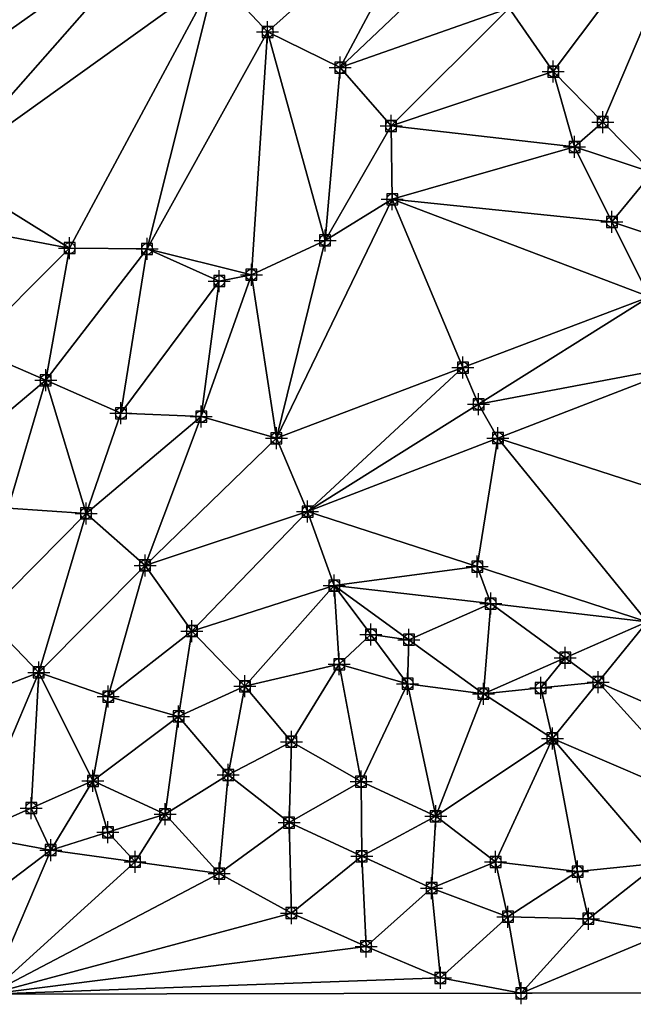
# Model space of a CAD drawing. Units: feet. Extents: x 2016033 to 2019982, y 13705148 to 13708297.
# Drawn here: x 2019099 to 2019211, y 13705152 to 13705331 of the extents above; entities that cross this region are included whole.
import ezdxf

# ---------------------------------------------------------------- set-up
doc = ezdxf.new("R2010")
doc.units = ezdxf.units.FT
doc.header["$MEASUREMENT"] = 0
doc.header["$PDMODE"] = 98
doc.header["$PDSIZE"] = 2
for name, color, linetype in [('C-TINN-BNDY', 54, 'Continuous'), ('C-TINN-EDGE', 138, 'Continuous'), ('C-TINN-PNTS', 204, 'Continuous')]:
    doc.layers.add(name, color=color, linetype=linetype)

msp = doc.modelspace()

# ---------------------------------------------------------------- linework, layer by layer
at = {"color": 104, "flags": 128}
for points, elevation in [([(2019049.64, 13705384.72), (2019045.55, 13705370.44), (2019043.03, 13705355.85), (2019045.84, 13705341.55), (2019048.33, 13705327.63), (2019054.82, 13705314.44), (2019062.5, 13705302.42), (2019071.15, 13705291.38), (2019077.58, 13705278.12), (2019090.31, 13705271.17), (2019104.05, 13705265.22), (2019117.74, 13705259.22), (2019132.33, 13705258.62), (2019146, 13705254.67), (2019151.68, 13705241.34), (2019156.53, 13705227.87), (2019157.42, 13705213.58), (2019169.87, 13705210.03), (2019183.65, 13705208.19), (2019196.21, 13705200.09), (2019204.52, 13705210.33), (2019213.4, 13705221.31)], 1027), ([(2019214.37, 13705303), (2019200.22, 13705307.65), (2019196.35, 13705321.36), (2019188.35, 13705332.88), (2019181.55, 13705344.83), (2019176.33, 13705357.19), (2019168.96, 13705368.97), (2019156.75, 13705376.99), (2019142.42, 13705379.06), (2019129.65, 13705379.42), (2019116.15, 13705379.04), (2019103.5, 13705378.11), (2019089.67, 13705378.39), (2019077.04, 13705381.61), (2019063.96, 13705384.85), (2019049.64, 13705384.72)], 1027), ([(2019108.38, 13705289.24), (2019122.49, 13705289.09), (2019135.61, 13705283.25), (2019141.45, 13705284.39), (2019154.87, 13705290.65), (2019167.08, 13705298.13), (2019166.86, 13705311.48), (2019157.62, 13705322.07), (2019144.41, 13705328.55), (2019134.9, 13705338.73), (2019125.77, 13705348.96), (2019117.99, 13705357.91), (2019104.22, 13705362.41), (2019089.78, 13705359.02), (2019075.81, 13705356.58), (2019070.53, 13705342.72), (2019071.78, 13705328.11), (2019076.55, 13705314.09), (2019085.62, 13705303.35), (2019094.58, 13705291.84), (2019108.38, 13705289.24)], 1028), ([(2019097.21, 13705241.97), (2019111.39, 13705241), (2019122.11, 13705231.54), (2019130.63, 13705219.61), (2019140.29, 13705209.58), (2019148.74, 13705199.48), (2019161.41, 13705192.23), (2019174.99, 13705185.94), (2019185.87, 13705177.62), (2019200.77, 13705175.85), (2019215.63, 13705177.39)], 1026), ([(2019090.23, 13705182.49), (2019104.96, 13705179.77), (2019112.64, 13705192.36), (2019125.77, 13705186.28), (2019135.61, 13705175.51), (2019148.74, 13705168.32), (2019162.31, 13705162.25), (2019175.83, 13705156.53), (2019190.52, 13705153.73), (2019284.75, 13705153.85)], 1024)]:
    msp.add_lwpolyline(points, dxfattribs=dict(at, elevation=elevation))
at = {"color": 152, "elevation": 1025, "flags": 128}
msp.add_lwpolyline([(2019216.92, 13705164.8), (2019202.75, 13705167.3), (2019188.11, 13705167.65), (2019174.22, 13705172.86), (2019161.53, 13705178.65), (2019148.31, 13705184.79), (2019137.26, 13705193.43), (2019128.22, 13705204.07), (2019115.44, 13705207.7), (2019102.8, 13705212.08), (2019092.95, 13705222.33)], dxfattribs=at)
at = {"layer": 'C-TINN-BNDY'}
msp.add_polyline3d([(2019284.75, 13705153.85, 1024), (2019190.52, 13705153.73, 1024), (2019093.75, 13705153.6, 1023), (2019043.05, 13705153.53, 1022), (2019027.76, 13705153.51, 1021), (2019014.2, 13705153.49, 1020), (2018996.56, 13705153.47, 1019), (2018965.47, 13705153.43, 1018), (2018964.32, 13705153.43, 1018), (2018948.39, 13705153.41, 1019), (2018873.89, 13705153.31, 1019)], dxfattribs=at)
at = {"layer": 'C-TINN-EDGE'}
for points in [[(2019226.13, 13705361.05, 1026), (2019188.35, 13705332.88, 1027), (2019196.35, 13705321.36, 1027)], [(2019205.36, 13705312.18, 1026.97), (2019226.13, 13705361.05, 1026), (2019196.35, 13705321.36, 1027)], [(2019205.36, 13705312.18, 1026.97), (2019214.37, 13705303, 1027), (2019226.13, 13705361.05, 1026)], [(2019071.78, 13705328.11, 1028), (2019125.77, 13705348.96, 1028), (2019089.78, 13705359.02, 1028)], [(2019134.9, 13705338.73, 1028), (2019144.41, 13705328.55, 1028), (2019176.33, 13705357.19, 1027)], [(2019144.41, 13705328.55, 1028), (2019157.62, 13705322.07, 1028), (2019176.33, 13705357.19, 1027)], [(2019157.62, 13705322.07, 1028), (2019181.55, 13705344.83, 1027), (2019176.33, 13705357.19, 1027)], [(2019076.55, 13705314.09, 1028), (2019125.77, 13705348.96, 1028), (2019071.78, 13705328.11, 1028)], [(2019085.62, 13705303.35, 1028), (2019125.77, 13705348.96, 1028), (2019076.55, 13705314.09, 1028)], [(2019085.62, 13705303.35, 1028), (2019134.9, 13705338.73, 1028), (2019125.77, 13705348.96, 1028)], [(2019157.62, 13705322.07, 1028), (2019188.35, 13705332.88, 1027), (2019181.55, 13705344.83, 1027)], [(2019108.38, 13705289.24, 1028), (2019134.9, 13705338.73, 1028), (2019085.62, 13705303.35, 1028)], [(2019122.49, 13705289.09, 1028), (2019134.9, 13705338.73, 1028), (2019108.38, 13705289.24, 1028)], [(2019122.49, 13705289.09, 1028), (2019144.41, 13705328.55, 1028), (2019134.9, 13705338.73, 1028)], [(2019157.62, 13705322.07, 1028), (2019166.86, 13705311.48, 1028), (2019188.35, 13705332.88, 1027)], [(2019166.86, 13705311.48, 1028), (2019196.35, 13705321.36, 1027), (2019188.35, 13705332.88, 1027)], [(2019122.49, 13705289.09, 1028), (2019141.45, 13705284.39, 1028), (2019144.41, 13705328.55, 1028)], [(2019144.41, 13705328.55, 1028), (2019141.45, 13705284.39, 1028), (2019154.87, 13705290.65, 1028)], [(2019144.41, 13705328.55, 1028), (2019154.87, 13705290.65, 1028), (2019157.62, 13705322.07, 1028)], [(2019157.62, 13705322.07, 1028), (2019154.87, 13705290.65, 1028), (2019166.86, 13705311.48, 1028)], [(2019166.86, 13705311.48, 1028), (2019200.22, 13705307.65, 1027), (2019196.35, 13705321.36, 1027)], [(2019205.36, 13705312.18, 1026.97), (2019196.35, 13705321.36, 1027), (2019200.22, 13705307.65, 1027)], [(2019166.86, 13705311.48, 1028), (2019154.87, 13705290.65, 1028), (2019167.08, 13705298.13, 1028)], [(2019166.86, 13705311.48, 1028), (2019167.08, 13705298.13, 1028), (2019200.22, 13705307.65, 1027)], [(2019205.36, 13705312.18, 1026.97), (2019200.22, 13705307.65, 1027), (2019214.37, 13705303, 1027)], [(2019207.03, 13705294.01, 1027.06), (2019200.22, 13705307.65, 1027), (2019167.08, 13705298.13, 1028)], [(2019207.03, 13705294.01, 1027.06), (2019214.37, 13705303, 1027), (2019200.22, 13705307.65, 1027)], [(2019108.38, 13705289.24, 1028), (2019085.62, 13705303.35, 1028), (2019094.58, 13705291.84, 1028)], [(2019214.1, 13705291.69, 1027.03), (2019214.37, 13705303, 1027), (2019207.03, 13705294.01, 1027.06)], [(2019179.92, 13705267.52, 1027.15), (2019167.08, 13705298.13, 1028), (2019146, 13705254.67, 1027)], [(2019167.08, 13705298.13, 1028), (2019154.87, 13705290.65, 1028), (2019146, 13705254.67, 1027)], [(2019207.03, 13705294.01, 1027.06), (2019167.08, 13705298.13, 1028), (2019213.84, 13705280.38, 1027)], [(2019179.92, 13705267.52, 1027.15), (2019213.84, 13705280.38, 1027), (2019167.08, 13705298.13, 1028)], [(2019214.1, 13705291.69, 1027.03), (2019207.03, 13705294.01, 1027.06), (2019213.84, 13705280.38, 1027)], [(2019108.38, 13705289.24, 1028), (2019094.58, 13705291.84, 1028), (2019090.31, 13705271.17, 1027)], [(2019108.38, 13705289.24, 1028), (2019090.31, 13705271.17, 1027), (2019104.05, 13705265.22, 1027)], [(2019122.49, 13705289.09, 1028), (2019108.38, 13705289.24, 1028), (2019104.05, 13705265.22, 1027)], [(2019154.87, 13705290.65, 1028), (2019141.45, 13705284.39, 1028), (2019146, 13705254.67, 1027)], [(2019122.49, 13705289.09, 1028), (2019104.05, 13705265.22, 1027), (2019117.74, 13705259.22, 1027)], [(2019135.61, 13705283.25, 1028), (2019122.49, 13705289.09, 1028), (2019117.74, 13705259.22, 1027)], [(2019135.61, 13705283.25, 1028), (2019141.45, 13705284.39, 1028), (2019122.49, 13705289.09, 1028)], [(2019135.61, 13705283.25, 1028), (2019132.33, 13705258.62, 1027), (2019141.45, 13705284.39, 1028)], [(2019141.45, 13705284.39, 1028), (2019132.33, 13705258.62, 1027), (2019146, 13705254.67, 1027)], [(2019135.61, 13705283.25, 1028), (2019117.74, 13705259.22, 1027), (2019132.33, 13705258.62, 1027)], [(2019182.76, 13705260.86, 1027.13), (2019213.84, 13705280.38, 1027), (2019179.92, 13705267.52, 1027.15)], [(2019182.76, 13705260.86, 1027.13), (2019220.93, 13705268.08, 1027), (2019213.84, 13705280.38, 1027)], [(2019083.47, 13705247.92, 1026), (2019104.05, 13705265.22, 1027), (2019090.31, 13705271.17, 1027)], [(2019186.3, 13705254.71, 1027.12), (2019220.93, 13705268.08, 1027), (2019182.76, 13705260.86, 1027.13)], [(2019217.16, 13705244.7, 1027.04), (2019220.93, 13705268.08, 1027), (2019186.3, 13705254.71, 1027.12)], [(2019179.92, 13705267.52, 1027.15), (2019146, 13705254.67, 1027), (2019151.68, 13705241.34, 1027)], [(2019182.76, 13705260.86, 1027.13), (2019179.92, 13705267.52, 1027.15), (2019151.68, 13705241.34, 1027)], [(2019097.21, 13705241.97, 1026), (2019104.05, 13705265.22, 1027), (2019083.47, 13705247.92, 1026)], [(2019111.39, 13705241, 1026), (2019104.05, 13705265.22, 1027), (2019097.21, 13705241.97, 1026)], [(2019111.39, 13705241, 1026), (2019117.74, 13705259.22, 1027), (2019104.05, 13705265.22, 1027)], [(2019186.3, 13705254.71, 1027.12), (2019182.76, 13705260.86, 1027.13), (2019151.68, 13705241.34, 1027)], [(2019111.39, 13705241, 1026), (2019132.33, 13705258.62, 1027), (2019117.74, 13705259.22, 1027)], [(2019122.11, 13705231.54, 1026), (2019132.33, 13705258.62, 1027), (2019111.39, 13705241, 1026)], [(2019122.11, 13705231.54, 1026), (2019146, 13705254.67, 1027), (2019132.33, 13705258.62, 1027)], [(2019122.11, 13705231.54, 1026), (2019151.68, 13705241.34, 1027), (2019146, 13705254.67, 1027)], [(2019182.54, 13705231.33, 1027.07), (2019186.3, 13705254.71, 1027.12), (2019151.68, 13705241.34, 1027)], [(2019182.54, 13705231.33, 1027.07), (2019213.4, 13705221.31, 1027), (2019186.3, 13705254.71, 1027.12)], [(2019217.16, 13705244.7, 1027.04), (2019186.3, 13705254.71, 1027.12), (2019213.4, 13705221.31, 1027)], [(2019092.95, 13705222.33, 1025), (2019111.39, 13705241, 1026), (2019097.21, 13705241.97, 1026)], [(2019102.8, 13705212.08, 1025), (2019111.39, 13705241, 1026), (2019092.95, 13705222.33, 1025)], [(2019102.8, 13705212.08, 1025), (2019122.11, 13705231.54, 1026), (2019111.39, 13705241, 1026)], [(2019130.63, 13705219.61, 1026), (2019151.68, 13705241.34, 1027), (2019122.11, 13705231.54, 1026)], [(2019130.63, 13705219.61, 1026), (2019156.53, 13705227.87, 1027), (2019151.68, 13705241.34, 1027)], [(2019182.54, 13705231.33, 1027.07), (2019151.68, 13705241.34, 1027), (2019156.53, 13705227.87, 1027)], [(2019115.44, 13705207.7, 1025), (2019122.11, 13705231.54, 1026), (2019102.8, 13705212.08, 1025)], [(2019115.44, 13705207.7, 1025), (2019130.63, 13705219.61, 1026), (2019122.11, 13705231.54, 1026)], [(2019184.97, 13705224.59, 1027.06), (2019182.54, 13705231.33, 1027.07), (2019156.53, 13705227.87, 1027)], [(2019184.97, 13705224.59, 1027.06), (2019213.4, 13705221.31, 1027), (2019182.54, 13705231.33, 1027.07)], [(2019140.29, 13705209.58, 1026), (2019156.53, 13705227.87, 1027), (2019130.63, 13705219.61, 1026)], [(2019140.29, 13705209.58, 1026), (2019157.42, 13705213.58, 1027), (2019156.53, 13705227.87, 1027)], [(2019163.2, 13705218.95, 1027.02), (2019156.53, 13705227.87, 1027), (2019157.42, 13705213.58, 1027)], [(2019163.2, 13705218.95, 1027.02), (2019170.09, 13705218.03, 1027.03), (2019156.53, 13705227.87, 1027)], [(2019170.09, 13705218.03, 1027.03), (2019184.97, 13705224.59, 1027.06), (2019156.53, 13705227.87, 1027)], [(2019170.09, 13705218.03, 1027.03), (2019183.65, 13705208.19, 1027), (2019184.97, 13705224.59, 1027.06)], [(2019198.52, 13705214.75, 1027.03), (2019184.97, 13705224.59, 1027.06), (2019183.65, 13705208.19, 1027)], [(2019198.52, 13705214.75, 1027.03), (2019213.4, 13705221.31, 1027), (2019184.97, 13705224.59, 1027.06)], [(2019085.12, 13705205.21, 1024.85), (2019102.8, 13705212.08, 1025), (2019092.95, 13705222.33, 1025)], [(2019198.52, 13705214.75, 1027.03), (2019204.52, 13705210.33, 1027), (2019213.4, 13705221.31, 1027)], [(2019235.67, 13705196.68, 1026), (2019213.4, 13705221.31, 1027), (2019204.52, 13705210.33, 1027)], [(2019128.22, 13705204.07, 1025), (2019130.63, 13705219.61, 1026), (2019115.44, 13705207.7, 1025)], [(2019128.22, 13705204.07, 1025), (2019140.29, 13705209.58, 1026), (2019130.63, 13705219.61, 1026)], [(2019163.2, 13705218.95, 1027.02), (2019157.42, 13705213.58, 1027), (2019169.87, 13705210.03, 1027)], [(2019163.2, 13705218.95, 1027.02), (2019169.87, 13705210.03, 1027), (2019170.09, 13705218.03, 1027.03)], [(2019170.09, 13705218.03, 1027.03), (2019169.87, 13705210.03, 1027), (2019183.65, 13705208.19, 1027)], [(2019194.08, 13705209.26, 1027.02), (2019198.52, 13705214.75, 1027.03), (2019183.65, 13705208.19, 1027)], [(2019194.08, 13705209.26, 1027.02), (2019204.52, 13705210.33, 1027), (2019198.52, 13705214.75, 1027.03)], [(2019148.74, 13705199.48, 1026), (2019157.42, 13705213.58, 1027), (2019140.29, 13705209.58, 1026)], [(2019161.41, 13705192.23, 1026), (2019157.42, 13705213.58, 1027), (2019148.74, 13705199.48, 1026)], [(2019161.41, 13705192.23, 1026), (2019169.87, 13705210.03, 1027), (2019157.42, 13705213.58, 1027)], [(2019085.12, 13705205.21, 1024.85), (2019090.23, 13705182.49, 1024), (2019102.8, 13705212.08, 1025)], [(2019101.43, 13705187.42, 1024.09), (2019102.8, 13705212.08, 1025), (2019090.23, 13705182.49, 1024)], [(2019101.43, 13705187.42, 1024.09), (2019112.64, 13705192.36, 1024), (2019102.8, 13705212.08, 1025)], [(2019115.44, 13705207.7, 1025), (2019102.8, 13705212.08, 1025), (2019112.64, 13705192.36, 1024)], [(2019137.26, 13705193.43, 1025), (2019140.29, 13705209.58, 1026), (2019128.22, 13705204.07, 1025)], [(2019137.26, 13705193.43, 1025), (2019148.74, 13705199.48, 1026), (2019140.29, 13705209.58, 1026)], [(2019174.99, 13705185.94, 1026), (2019169.87, 13705210.03, 1027), (2019161.41, 13705192.23, 1026)], [(2019174.99, 13705185.94, 1026), (2019183.65, 13705208.19, 1027), (2019169.87, 13705210.03, 1027)], [(2019194.08, 13705209.26, 1027.02), (2019183.65, 13705208.19, 1027), (2019196.21, 13705200.09, 1027)], [(2019194.08, 13705209.26, 1027.02), (2019196.21, 13705200.09, 1027), (2019204.52, 13705210.33, 1027)], [(2019224.99, 13705187.71, 1026), (2019204.52, 13705210.33, 1027), (2019196.21, 13705200.09, 1027)], [(2019235.67, 13705196.68, 1026), (2019204.52, 13705210.33, 1027), (2019224.99, 13705187.71, 1026)], [(2019128.22, 13705204.07, 1025), (2019115.44, 13705207.7, 1025), (2019112.64, 13705192.36, 1024)], [(2019174.99, 13705185.94, 1026), (2019196.21, 13705200.09, 1027), (2019183.65, 13705208.19, 1027)], [(2019128.22, 13705204.07, 1025), (2019112.64, 13705192.36, 1024), (2019125.77, 13705186.28, 1024)], [(2019137.26, 13705193.43, 1025), (2019128.22, 13705204.07, 1025), (2019125.77, 13705186.28, 1024)], [(2019185.87, 13705177.62, 1026), (2019196.21, 13705200.09, 1027), (2019174.99, 13705185.94, 1026)], [(2019200.77, 13705175.85, 1026), (2019196.21, 13705200.09, 1027), (2019185.87, 13705177.62, 1026)], [(2019224.99, 13705187.71, 1026), (2019196.21, 13705200.09, 1027), (2019215.63, 13705177.39, 1026)], [(2019215.63, 13705177.39, 1026), (2019196.21, 13705200.09, 1027), (2019200.77, 13705175.85, 1026)], [(2019148.31, 13705184.79, 1025), (2019148.74, 13705199.48, 1026), (2019137.26, 13705193.43, 1025)], [(2019148.31, 13705184.79, 1025), (2019161.41, 13705192.23, 1026), (2019148.74, 13705199.48, 1026)], [(2019137.26, 13705193.43, 1025), (2019125.77, 13705186.28, 1024), (2019135.61, 13705175.51, 1024)], [(2019148.31, 13705184.79, 1025), (2019137.26, 13705193.43, 1025), (2019135.61, 13705175.51, 1024)], [(2019101.43, 13705187.42, 1024.09), (2019104.96, 13705179.77, 1024), (2019112.64, 13705192.36, 1024)], [(2019115.36, 13705183.03, 1023.96), (2019112.64, 13705192.36, 1024), (2019104.96, 13705179.77, 1024)], [(2019115.36, 13705183.03, 1023.96), (2019125.77, 13705186.28, 1024), (2019112.64, 13705192.36, 1024)], [(2019161.53, 13705178.65, 1025), (2019161.41, 13705192.23, 1026), (2019148.31, 13705184.79, 1025)], [(2019161.53, 13705178.65, 1025), (2019174.99, 13705185.94, 1026), (2019161.41, 13705192.23, 1026)], [(2019101.43, 13705187.42, 1024.09), (2019090.23, 13705182.49, 1024), (2019104.96, 13705179.77, 1024)], [(2019115.36, 13705183.03, 1023.96), (2019120.29, 13705177.64, 1023.92), (2019125.77, 13705186.28, 1024)], [(2019120.29, 13705177.64, 1023.92), (2019135.61, 13705175.51, 1024), (2019125.77, 13705186.28, 1024)], [(2019174.22, 13705172.86, 1025), (2019174.99, 13705185.94, 1026), (2019161.53, 13705178.65, 1025)], [(2019174.22, 13705172.86, 1025), (2019185.87, 13705177.62, 1026), (2019174.99, 13705185.94, 1026)], [(2019148.31, 13705184.79, 1025), (2019135.61, 13705175.51, 1024), (2019148.74, 13705168.32, 1024)], [(2019161.53, 13705178.65, 1025), (2019148.31, 13705184.79, 1025), (2019148.74, 13705168.32, 1024)], [(2019104.96, 13705179.77, 1024), (2019090.23, 13705182.49, 1024), (2019081.81, 13705162.25, 1023)], [(2019115.36, 13705183.03, 1023.96), (2019104.96, 13705179.77, 1024), (2019120.29, 13705177.64, 1023.92)], [(2019104.96, 13705179.77, 1024), (2019081.81, 13705162.25, 1023), (2019093.75, 13705153.6, 1023)], [(2019120.29, 13705177.64, 1023.92), (2019104.96, 13705179.77, 1024), (2019093.75, 13705153.6, 1023)], [(2019161.53, 13705178.65, 1025), (2019148.74, 13705168.32, 1024), (2019162.31, 13705162.25, 1024)], [(2019174.22, 13705172.86, 1025), (2019161.53, 13705178.65, 1025), (2019162.31, 13705162.25, 1024)], [(2019120.29, 13705177.64, 1023.92), (2019093.75, 13705153.6, 1023), (2019135.61, 13705175.51, 1024)], [(2019188.11, 13705167.65, 1025), (2019185.87, 13705177.62, 1026), (2019174.22, 13705172.86, 1025)], [(2019188.11, 13705167.65, 1025), (2019200.77, 13705175.85, 1026), (2019185.87, 13705177.62, 1026)], [(2019202.75, 13705167.3, 1025), (2019215.63, 13705177.39, 1026), (2019200.77, 13705175.85, 1026)], [(2019216.92, 13705164.8, 1025), (2019215.63, 13705177.39, 1026), (2019202.75, 13705167.3, 1025)], [(2019148.74, 13705168.32, 1024), (2019135.61, 13705175.51, 1024), (2019093.75, 13705153.6, 1023)], [(2019202.75, 13705167.3, 1025), (2019200.77, 13705175.85, 1026), (2019188.11, 13705167.65, 1025)], [(2019174.22, 13705172.86, 1025), (2019162.31, 13705162.25, 1024), (2019175.83, 13705156.53, 1024)], [(2019188.11, 13705167.65, 1025), (2019174.22, 13705172.86, 1025), (2019175.83, 13705156.53, 1024)], [(2019162.31, 13705162.25, 1024), (2019148.74, 13705168.32, 1024), (2019093.75, 13705153.6, 1023)], [(2019188.11, 13705167.65, 1025), (2019175.83, 13705156.53, 1024), (2019190.52, 13705153.73, 1024)], [(2019202.75, 13705167.3, 1025), (2019188.11, 13705167.65, 1025), (2019190.52, 13705153.73, 1024)], [(2019216.92, 13705164.8, 1025), (2019202.75, 13705167.3, 1025), (2019190.52, 13705153.73, 1024)], [(2019216.92, 13705164.8, 1025), (2019190.52, 13705153.73, 1024), (2019284.75, 13705153.85, 1024)], [(2019175.83, 13705156.53, 1024), (2019162.31, 13705162.25, 1024), (2019093.75, 13705153.6, 1023)], [(2019190.52, 13705153.73, 1024), (2019175.83, 13705156.53, 1024), (2019093.75, 13705153.6, 1023)]]:
    msp.add_3dface(points, dxfattribs=at)
at = {"layer": 'C-TINN-PNTS'}
for p in [(2019144.41, 13705328.55, 1028), (2019157.62, 13705322.07, 1028), (2019196.35, 13705321.36, 1027), (2019166.86, 13705311.48, 1028), (2019205.36, 13705312.18, 1026.97), (2019200.22, 13705307.65, 1027), (2019167.08, 13705298.13, 1028), (2019207.03, 13705294.01, 1027.06), (2019108.38, 13705289.24, 1028), (2019122.49, 13705289.09, 1028), (2019154.87, 13705290.65, 1028), (2019141.45, 13705284.39, 1028), (2019135.61, 13705283.25, 1028), (2019179.92, 13705267.52, 1027.15), (2019104.05, 13705265.22, 1027), (2019182.76, 13705260.86, 1027.13), (2019117.74, 13705259.22, 1027), (2019132.33, 13705258.62, 1027), (2019146, 13705254.67, 1027), (2019186.3, 13705254.71, 1027.12), (2019111.39, 13705241, 1026), (2019151.68, 13705241.34, 1027), (2019122.11, 13705231.54, 1026), (2019182.54, 13705231.33, 1027.07), (2019156.53, 13705227.87, 1027), (2019184.97, 13705224.59, 1027.06), (2019130.63, 13705219.61, 1026), (2019163.2, 13705218.95, 1027.02), (2019170.09, 13705218.03, 1027.03), (2019198.52, 13705214.75, 1027.03), (2019102.8, 13705212.08, 1025), (2019157.42, 13705213.58, 1027), (2019204.52, 13705210.33, 1027), (2019140.29, 13705209.58, 1026), (2019169.87, 13705210.03, 1027), (2019194.08, 13705209.26, 1027.02), (2019115.44, 13705207.7, 1025), (2019183.65, 13705208.19, 1027), (2019128.22, 13705204.07, 1025), (2019196.21, 13705200.09, 1027), (2019148.74, 13705199.48, 1026), (2019112.64, 13705192.36, 1024), (2019137.26, 13705193.43, 1025), (2019161.41, 13705192.23, 1026), (2019101.43, 13705187.42, 1024.09), (2019125.77, 13705186.28, 1024), (2019174.99, 13705185.94, 1026), (2019148.31, 13705184.79, 1025), (2019115.36, 13705183.03, 1023.96), (2019104.96, 13705179.77, 1024), (2019161.53, 13705178.65, 1025), (2019120.29, 13705177.64, 1023.92), (2019185.87, 13705177.62, 1026), (2019135.61, 13705175.51, 1024), (2019200.77, 13705175.85, 1026), (2019174.22, 13705172.86, 1025), (2019148.74, 13705168.32, 1024), (2019188.11, 13705167.65, 1025), (2019202.75, 13705167.3, 1025), (2019162.31, 13705162.25, 1024), (2019175.83, 13705156.53, 1024), (2019190.52, 13705153.73, 1024)]:
    msp.add_point(p, dxfattribs=at)

doc.saveas('drawing.dxf')
